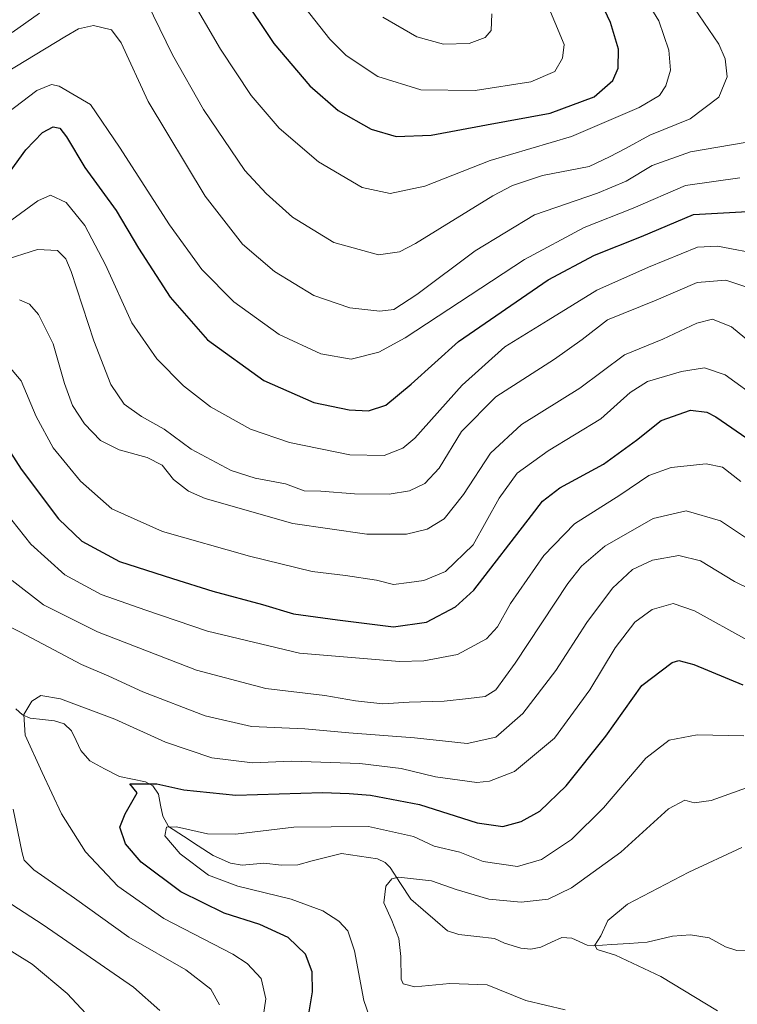
# Model space of a CAD drawing. Units: metres. Extents: x 617208 to 620646, y 4757195 to 4759567.
# Drawn here: x 617514 to 617681, y 4759033 to 4759262 of the extents above; entities that cross this region are included whole.
import ezdxf

# ---------------------------------------------------------------- set-up
doc = ezdxf.new("R2010")
doc.units = ezdxf.units.M
doc.header["$MEASUREMENT"] = 0
for name, color, linetype, lineweight in [('Corriente natural lineal', 142, 'Continuous', 13), ('Curva de nivel maestra', 36, 'Continuous', 30), ('Curva de nivel normal', 36, 'Continuous', 0)]:
    doc.layers.add(name, color=color, linetype=linetype, lineweight=lineweight)

# ---------------------------------------------------------------- blocks, each defined once
blk = doc.blocks.new('*U181')
at = {"layer": 'Curva de nivel normal', "color": 36, "linetype": 'Continuous', "lineweight": 0}
blk.add_polyline3d([(617687.28, 4759207.33, 845), (617676.64, 4759209.38, 845), (617672, 4759209.15, 845), (617660.55, 4759204.47, 845), (617648.54, 4759199.08, 845), (617637.21, 4759192.14, 845), (617627.12, 4759185.9, 845), (617617.2, 4759176.99, 845), (617606.14, 4759164.62, 845), (617603.34, 4759162.33, 845), (617599, 4759160.62, 845), (617591, 4759160.76, 845), (617576.94, 4759163.6, 845), (617567.87, 4759166.71, 845), (617558.57, 4759171.95, 845), (617552.26, 4759176.8, 845), (617546.04, 4759183.12, 845), (617540.28, 4759191.5, 845), (617534.12, 4759204.98, 845), (617529.27, 4759214.16, 845), (617524.94, 4759219.49, 845), (617521.31, 4759221.22, 845), (617518.33, 4759219.93, 845), (617512.33, 4759215.49, 845)], dxfattribs=at)
blk = doc.blocks.new('*U182')
at = {"layer": 'Curva de nivel normal', "color": 36, "linetype": 'Continuous', "lineweight": 0}
blk.add_polyline3d([(617509.96, 4759205.96, 840), (617518.28, 4759208.59, 840), (617522.9, 4759208.37, 840), (617524.88, 4759206.37, 840), (617526.12, 4759203.46, 840), (617531.41, 4759187.32, 840), (617535.38, 4759177.15, 840), (617538.46, 4759172.55, 840), (617542.52, 4759169.65, 840), (617547.75, 4759166.76, 840), (617554.04, 4759162.04, 840), (617563.41, 4759157.08, 840), (617568.95, 4759155.29, 840), (617576.02, 4759154.03, 840), (617580.4, 4759152.4, 840), (617584.3, 4759152.3, 840), (617592.11, 4759151.65, 840), (617600.18, 4759151.61, 840), (617604.94, 4759152.36, 840), (617608.45, 4759154.05, 840), (617611.79, 4759157.68, 840), (617617.05, 4759166.18, 840), (617625, 4759174.29, 840), (617638.69, 4759183.05, 840), (617645.1, 4759187.64, 840), (617651.04, 4759192.22, 840), (617662.33, 4759196.78, 840), (617671.93, 4759200.87, 840), (617678.55, 4759201.43, 840), (617683.27, 4759199.88, 840)], dxfattribs=at)
blk = doc.blocks.new('*U184')
at = {"layer": 'Curva de nivel normal', "color": 36, "linetype": 'Continuous', "lineweight": 0}
blk.add_polyline3d([(617508.58, 4759248.42, 860), (617524.67, 4759258.12, 860), (617527.84, 4759259.95, 860), (617531.3, 4759260.77, 860), (617535.51, 4759259.74, 860), (617537.73, 4759256.72, 860), (617544.07, 4759243.06, 860), (617557.36, 4759220.98, 860), (617566.01, 4759209.78, 860), (617573.5, 4759203.44, 860), (617582.67, 4759197.88, 860), (617591, 4759194.98, 860), (617598, 4759194.23, 860), (617601.24, 4759194.63, 860), (617606.65, 4759198.13, 860), (617620.24, 4759208.29, 860), (617634, 4759216.62, 860), (617648.67, 4759221.7, 860), (617655.39, 4759224.48, 860), (617661.39, 4759228.13, 860), (617670.38, 4759231.3, 860), (617686.29, 4759234.06, 860)], dxfattribs=at)
blk = doc.blocks.new('*U188')
at = {"layer": 'Curva de nivel normal', "color": 36, "linetype": 'Continuous', "lineweight": 0}
blk.add_polyline3d([(617509.33, 4759183.97, 830), (617514.48, 4759177.98, 830), (617517.99, 4759169.66, 830), (617521.94, 4759162.39, 830), (617528.3, 4759154.65, 830), (617535.56, 4759148.18, 830), (617547.38, 4759142.91, 830), (617567.62, 4759137.11, 830), (617582.21, 4759133.55, 830), (617589.99, 4759132.66, 830), (617597.22, 4759131.52, 830), (617601.2, 4759130.53, 830), (617604.81, 4759131.03, 830), (617608.23, 4759131.49, 830), (617613.28, 4759133.58, 830), (617619.76, 4759139.78, 830), (617625.78, 4759150.67, 830), (617629.99, 4759156.46, 830), (617637.23, 4759161.66, 830), (617649.46, 4759169.1, 830), (617656.33, 4759175.3, 830), (617660.37, 4759177.82, 830), (617668.28, 4759180.16, 830), (617673.64, 4759180.98, 830), (617678.4, 4759179.41, 830), (617686.58, 4759173.46, 830)], dxfattribs=at)
blk = doc.blocks.new('*U191')
at = {"layer": 'Curva de nivel normal', "color": 36, "linetype": 'Continuous', "lineweight": 0}
blk.add_polyline3d([(617634.77, 4759271.06, 880), (617640.97, 4759256.34, 880), (617640.54, 4759253.15, 880), (617638.77, 4759250.06, 880), (617633.14, 4759247.63, 880), (617620.24, 4759245.63, 880), (617607.52, 4759245.76, 880), (617597.54, 4759248.83, 880), (617590.2, 4759253.73, 880), (617586.34, 4759257.54, 880), (617580.53, 4759264.92, 880)], dxfattribs=at)
blk = doc.blocks.new('*U193')
at = {"layer": 'Curva de nivel normal', "color": 36, "linetype": 'Continuous', "lineweight": 0}
blk.add_polyline3d([(617683.39, 4759083.18, 790), (617675.18, 4759080.24, 790), (617671.21, 4759079.66, 790), (617669, 4759080.31, 790), (617665.2, 4759078.33, 790), (617654.12, 4759068.21, 790), (617642.67, 4759059.9, 790), (617637.21, 4759057.28, 790), (617630.89, 4759056.57, 790), (617623.36, 4759057.25, 790), (617615.76, 4759059.49, 790), (617610, 4759061.49, 790), (617602.37, 4759062.4, 790), (617600.82, 4759062.02, 790), (617599.38, 4759060.28, 790), (617598.92, 4759056.38, 790), (617600.8, 4759052.28, 790), (617602.42, 4759048.1, 790), (617602.9, 4759043.91, 790), (617602.95, 4759038.62, 790), (617603.47, 4759037.55, 790), (617606.15, 4759036.82, 790), (617614.3, 4759037.62, 790), (617623.02, 4759037.3, 790), (617631.99, 4759033.65, 790), (617641.19, 4759031.46, 790)], dxfattribs=at)
blk = doc.blocks.new('*U194')
at = {"layer": 'Curva de nivel normal', "color": 36, "linetype": 'Continuous', "lineweight": 0}
blk.add_polyline3d([(617509.69, 4759239.2, 855), (617518.15, 4759245.6, 855), (617521.57, 4759246.99, 855), (617523.31, 4759246.65, 855), (617530.64, 4759242.31, 855), (617537.41, 4759232.42, 855), (617548.99, 4759214.33, 855), (617556.54, 4759203.88, 855), (617564.03, 4759196.37, 855), (617574.57, 4759188.81, 855), (617584.3, 4759184.28, 855), (617591.33, 4759183, 855), (617597.81, 4759184.7, 855), (617603.93, 4759188.03, 855), (617631.73, 4759206.22, 855), (617645.6, 4759213.73, 855), (617657, 4759218.21, 855), (617669.21, 4759223.45, 855), (617681.85, 4759225.24, 855)], dxfattribs=at)
blk = doc.blocks.new('*U196')
at = {"layer": 'Curva de nivel normal', "color": 36, "linetype": 'Continuous', "lineweight": 0}
blk.add_polyline3d([(617596.23, 4759028.09, 795), (617594.29, 4759033.64, 795), (617592.08, 4759045.22, 795), (617590.52, 4759049.86, 795), (617588.43, 4759052.11, 795), (617584.76, 4759054.54, 795), (617577.37, 4759057.22, 795), (617564.96, 4759060.26, 795), (617558.12, 4759062.84, 795), (617551.48, 4759067.82, 795), (617547.92, 4759072.04, 795), (617548.29, 4759074.06, 795), (617550.66, 4759074.11, 795), (617557.84, 4759072.51, 795), (617564.42, 4759072.42, 795), (617577.96, 4759074.02, 795), (617595.34, 4759074.17, 795), (617605.82, 4759071.89, 795), (617610.64, 4759069.57, 795), (617616.63, 4759068.21, 795), (617622.05, 4759066.01, 795), (617630.05, 4759064.9, 795), (617635.68, 4759066.53, 795), (617642.67, 4759071.15, 795), (617650.07, 4759078.54, 795), (617659.95, 4759090.11, 795), (617665.4, 4759094.26, 795), (617671.87, 4759095.57, 795), (617682.74, 4759095.33, 795)], dxfattribs=at)
blk = doc.blocks.new('*U197')
at = {"layer": 'Curva de nivel normal', "color": 36, "linetype": 'Continuous', "lineweight": 0}
for points in [[(617512.39, 4759259.1, 865), (617518.76, 4759263.62, 865)], [(617543.82, 4759265.99, 865), (617549.75, 4759253.9, 865), (617556.92, 4759241.16, 865), (617566.53, 4759227, 865), (617571.51, 4759221.62, 865), (617577.67, 4759216.13, 865), (617587.33, 4759210.24, 865), (617597.67, 4759207.36, 865), (617602.6, 4759208.03, 865), (617606.33, 4759210.01, 865), (617624.33, 4759221.05, 865), (617628.91, 4759223.48, 865), (617635.92, 4759225.8, 865), (617646.72, 4759227.93, 865), (617651.49, 4759230.15, 865), (617655.2, 4759232.07, 865), (617660.89, 4759235.17, 865), (617670.29, 4759238.99, 865), (617676.97, 4759244.08, 865), (617678.92, 4759248.78, 865), (617678.44, 4759253.01, 865), (617676.94, 4759256.38, 865), (617667.6, 4759270.18, 865)]]:
    blk.add_polyline3d(points, dxfattribs=at)
blk = doc.blocks.new('*U210')
at = {"layer": 'Curva de nivel normal', "color": 36, "linetype": 'Continuous', "lineweight": 0}
blk.add_polyline3d([(617624.05, 4759263.5, 885), (617623.95, 4759259.59, 885), (617622.54, 4759257.92, 885), (617618.81, 4759256.56, 885), (617612.87, 4759256.38, 885), (617606.62, 4759258.09, 885), (617598.72, 4759262.67, 885)], dxfattribs=at)
blk = doc.blocks.new('*U212')
at = {"layer": 'Curva de nivel normal', "color": 36, "linetype": 'Continuous', "lineweight": 0}
for points in [[(617546.77, 4759031.34, 815), (617540.61, 4759036.74, 815), (617519.57, 4759051.31, 815), (617509.33, 4759057.91, 815)], [(617512.37, 4759131.5, 815), (617519.69, 4759125.8, 815), (617532.22, 4759119.5, 815), (617555.32, 4759110.6, 815), (617571.49, 4759106.29, 815), (617585.17, 4759104.67, 815), (617592.33, 4759103.42, 815), (617598.67, 4759102.77, 815), (617604.8, 4759103.16, 815), (617613, 4759103.34, 815), (617618.65, 4759103.99, 815), (617622.54, 4759104.47, 815), (617625, 4759106.02, 815), (617629.52, 4759112.26, 815), (617641.8, 4759130.77, 815), (617644.95, 4759134.82, 815), (617650.44, 4759139.51, 815), (617661.67, 4759145.93, 815), (617669.33, 4759147.7, 815), (617677.37, 4759145.4, 815), (617685.76, 4759139.78, 815)]]:
    blk.add_polyline3d(points, dxfattribs=at)
blk = doc.blocks.new('*U213')
at = {"layer": 'Curva de nivel normal', "color": 36, "linetype": 'Continuous', "lineweight": 0}
blk.add_polyline3d([(617553.38, 4759268.17, 870), (617560.86, 4759255.2, 870), (617568.07, 4759244.41, 870), (617574.53, 4759236.87, 870), (617583.71, 4759228.99, 870), (617593.91, 4759223.01, 870), (617600.41, 4759221.65, 870), (617608.52, 4759223.29, 870), (617623.67, 4759229.34, 870), (617642.67, 4759234.87, 870), (617658.38, 4759241.62, 870), (617663.12, 4759244.42, 870), (617664.59, 4759246.67, 870), (617665.66, 4759250.34, 870), (617665.33, 4759255.01, 870), (617662.97, 4759261.85, 870), (617659.64, 4759267.32, 870)], dxfattribs=at)
blk = doc.blocks.new('*U215')
at = {"layer": 'Curva de nivel normal', "color": 36, "linetype": 'Continuous', "lineweight": 0}
blk.add_polyline3d([(617570.4, 4759026.69, 805), (617571.42, 4759034.06, 805), (617570.34, 4759038.77, 805), (617567.13, 4759042.27, 805), (617563.75, 4759044.47, 805), (617547.73, 4759052.74, 805), (617537.02, 4759060.32, 805), (617529.42, 4759068.26, 805), (617523.87, 4759077.17, 805), (617519.38, 4759086.79, 805), (617515.43, 4759095.42, 805), (617515.13, 4759100.24, 805), (617516.97, 4759103.37, 805), (617519.07, 4759104.72, 805), (617523.62, 4759103.88, 805), (617536.27, 4759099.21, 805), (617548.11, 4759093.84, 805), (617558.86, 4759090.21, 805), (617568.33, 4759089.04, 805), (617577.42, 4759089.38, 805), (617593.37, 4759088.86, 805), (617603, 4759087.72, 805), (617610.95, 4759085.77, 805), (617620.57, 4759084.41, 805), (617623.55, 4759084.71, 805), (617629.33, 4759086.96, 805), (617638.72, 4759094.72, 805), (617646.89, 4759105.99, 805), (617652.82, 4759115.83, 805), (617657.39, 4759121.8, 805), (617661.43, 4759124.7, 805), (617666.33, 4759126.09, 805), (617671.32, 4759124.42, 805), (617683.6, 4759117.58, 805)], dxfattribs=at)
blk = doc.blocks.new('*U222')
at = {"layer": 'Curva de nivel normal', "color": 36, "linetype": 'Continuous', "lineweight": 0}
for points in [[(617682.11, 4759154.52, 820), (617677.78, 4759157.84, 820), (617673.98, 4759158.66, 820), (617665.82, 4759157.83, 820), (617660.66, 4759155.91, 820), (617653.86, 4759151.32, 820), (617643.37, 4759144.66, 820), (617636.18, 4759137.33, 820), (617628.4, 4759126.09, 820), (617625.37, 4759120.67, 820), (617622.83, 4759117.91, 820), (617616.11, 4759114.22, 820), (617608.26, 4759112.77, 820), (617602.6, 4759112.6, 820), (617579.31, 4759114.58, 820), (617557.87, 4759119.64, 820), (617543.52, 4759124.59, 820), (617533.12, 4759128.22, 820), (617524.66, 4759132.83, 820), (617516.69, 4759139.98, 820), (617510.84, 4759147.42, 820)], [(617509.34, 4759046.86, 820), (617517.03, 4759042.09, 820), (617525.18, 4759035.29, 820), (617532.88, 4759027.09, 820)]]:
    blk.add_polyline3d(points, dxfattribs=at)
blk = doc.blocks.new('*U224')
at = {"layer": 'Curva de nivel normal', "color": 36, "linetype": 'Continuous', "lineweight": 0}
blk.add_polyline3d([(617687.47, 4759184.35, 835), (617679.88, 4759190.6, 835), (617675.45, 4759192.37, 835), (617671.84, 4759191.45, 835), (617663.91, 4759187.7, 835), (617654.95, 4759184.04, 835), (617644.56, 4759176.27, 835), (617631, 4759167.85, 835), (617623.76, 4759161.13, 835), (617617.52, 4759151.5, 835), (617613, 4759145.82, 835), (617609, 4759143.41, 835), (617604.25, 4759142.31, 835), (617595.01, 4759142.25, 835), (617577.72, 4759144.78, 835), (617557.3, 4759150.57, 835), (617553.47, 4759152.25, 835), (617549.96, 4759154.97, 835), (617547.31, 4759158.31, 835), (617543.81, 4759160.15, 835), (617537.33, 4759161.89, 835), (617532.93, 4759164.08, 835), (617529.2, 4759167.95, 835), (617526.41, 4759172.27, 835), (617524.54, 4759177.34, 835), (617521.95, 4759186.61, 835), (617518.54, 4759193.47, 835), (617516.42, 4759195.82, 835), (617514.12, 4759196.88, 835)], dxfattribs=at)
blk = doc.blocks.new('*U225')
at = {"layer": 'Curva de nivel normal', "color": 36, "linetype": 'Continuous', "lineweight": 0}
for points in [[(617560.66, 4759032.67, 810), (617558.65, 4759036.32, 810), (617552.81, 4759040.77, 810), (617539.56, 4759048.37, 810), (617526.89, 4759057.51, 810), (617517.42, 4759064.1, 810), (617515.17, 4759066.34, 810), (617514.71, 4759068.03, 810), (617512.63, 4759078.25, 810)], [(617504.07, 4759124.54, 810), (617514.35, 4759119.43, 810), (617528.54, 4759111.9, 810), (617534.88, 4759109.22, 810), (617542.78, 4759105.58, 810), (617557.3, 4759099.96, 810), (617568.12, 4759097.5, 810), (617580.5, 4759096.92, 810), (617590.79, 4759095.97, 810), (617606.1, 4759094.82, 810), (617618.37, 4759093.52, 810), (617624.99, 4759094.98, 810), (617631.32, 4759100.49, 810), (617638.97, 4759110.54, 810), (617646.25, 4759121.67, 810), (617652.21, 4759129.67, 810), (617656.83, 4759134.01, 810), (617661.49, 4759136.22, 810), (617667.63, 4759137.32, 810), (617672.72, 4759136.06, 810), (617680.62, 4759131.22, 810), (617687.71, 4759127.77, 810)]]:
    blk.add_polyline3d(points, dxfattribs=at)
blk = doc.blocks.new('*U230')
at = {"layer": 'Curva de nivel maestra', "color": 36, "linetype": 'Continuous', "lineweight": 30}
blk.add_polyline3d([(617565.44, 4759268.35, 875), (617573.32, 4759256.55, 875), (617581.69, 4759246.7, 875), (617588.29, 4759240.96, 875), (617595.95, 4759236.62, 875), (617601.83, 4759234.89, 875), (617609.95, 4759235.17, 875), (617622.88, 4759237.6, 875), (617637.68, 4759240.31, 875), (617647.89, 4759244.12, 875), (617652.23, 4759247.96, 875), (617653.54, 4759250.81, 875), (617653.6, 4759255.23, 875), (617651.76, 4759261.48, 875), (617646.94, 4759271.7, 875)], dxfattribs=at)
blk = doc.blocks.new('*U231')
at = {"layer": 'Curva de nivel maestra', "color": 36, "linetype": 'Continuous', "lineweight": 30}
blk.add_polyline3d([(617510.88, 4759225.34, 850), (617515.56, 4759231.76, 850), (617519.41, 4759235.85, 850), (617521.92, 4759237.15, 850), (617523.48, 4759236.82, 850), (617525.01, 4759234.78, 850), (617529.32, 4759227.69, 850), (617536.63, 4759217.66, 850), (617541.83, 4759208.92, 850), (617549.18, 4759197.46, 850), (617557.86, 4759187.53, 850), (617571.02, 4759178.03, 850), (617582.6, 4759172.94, 850), (617590.89, 4759171.23, 850), (617595.4, 4759170.96, 850), (617599.4, 4759172.28, 850), (617605.33, 4759177.22, 850), (617616.29, 4759187.13, 850), (617637.17, 4759201.5, 850), (617647.96, 4759207.25, 850), (617658.93, 4759211.61, 850), (617671.05, 4759216.73, 850), (617683.6, 4759217.44, 850)], dxfattribs=at)
blk = doc.blocks.new('*U234')
at = {"layer": 'Curva de nivel maestra', "color": 36, "linetype": 'Continuous', "lineweight": 30}
blk.add_polyline3d([(617508.72, 4759166.28, 825), (617514.48, 4759157.39, 825), (617523.19, 4759145.81, 825), (617528.61, 4759140.62, 825), (617537.35, 4759135.92, 825), (617549.7, 4759131.98, 825), (617559.13, 4759129.03, 825), (617570.69, 4759125.9, 825), (617577.93, 4759123.74, 825), (617588.18, 4759122.34, 825), (617601.19, 4759120.69, 825), (617608.91, 4759121.81, 825), (617615.6, 4759125.37, 825), (617619.91, 4759129.23, 825), (617633.29, 4759146.61, 825), (617635.88, 4759149.93, 825), (617639.96, 4759153.06, 825), (617650.08, 4759158.55, 825), (617657.81, 4759164.19, 825), (617663.54, 4759168.78, 825), (617670.39, 4759171.17, 825), (617674.13, 4759170.71, 825), (617676.23, 4759169.61, 825), (617684.72, 4759163.78, 825)], dxfattribs=at)
blk = doc.blocks.new('*U240')
at = {"layer": 'Curva de nivel maestra', "color": 36, "linetype": 'Continuous', "lineweight": 30}
blk.add_polyline3d([(617581, 4759027.74, 800), (617582.32, 4759035.67, 800), (617582.26, 4759040.36, 800), (617580.7, 4759044.46, 800), (617576.66, 4759048.33, 800), (617570.02, 4759051.36, 800), (617561.76, 4759053.98, 800), (617551.68, 4759058.93, 800), (617542.4, 4759065.88, 800), (617538.77, 4759070.18, 800), (617537.48, 4759074.01, 800), (617538.67, 4759077.12, 800), (617541.52, 4759082.05, 800), (617539.79, 4759084.15, 800), (617546.07, 4759084.15, 800), (617552.33, 4759082.69, 800), (617564.44, 4759081.48, 800), (617584.67, 4759082.1, 800), (617590.88, 4759081.9, 800), (617595.84, 4759081.51, 800), (617607.28, 4759079.29, 800), (617620.69, 4759075.03, 800), (617626.68, 4759074.17, 800), (617630.93, 4759075.37, 800), (617635.27, 4759077.73, 800), (617641.43, 4759083.62, 800), (617650.61, 4759095.24, 800), (617659, 4759107.06, 800), (617666.1, 4759112.36, 800), (617667.65, 4759112.81, 800), (617671.13, 4759111.94, 800), (617682.53, 4759107.2, 800)], dxfattribs=at)

msp = doc.modelspace()

# ---------------------------------------------------------------- linework, layer by layer
at = {"layer": 'Corriente natural lineal', "color": 142, "linetype": 'Continuous', "lineweight": 13}
msp.add_polyline3d([(617513.21, 4759101.58, 805.01), (617514.78, 4759100.2, 804.72), (617516.6, 4759099.45, 804.28), (617519.41, 4759099.11, 803.66), (617522.21, 4759098.76, 803.05), (617524.46, 4759098.09, 802.62), (617526.19, 4759096.5, 802.11), (617527.29, 4759094.18, 801.61), (617528.39, 4759091.86, 800.95), (617530.49, 4759089.47, 799.94), (617533.92, 4759087.64, 800.22), (617537.35, 4759085.81, 800.55), (617540.39, 4759085.18, 800.39), (617543.43, 4759084.56, 800.15), (617545.12, 4759083.67, 799.82), (617546.44, 4759081.69, 798.84), (617546.96, 4759079.15, 797.59), (617547.47, 4759076.61, 796.53), (617548.81, 4759074.17, 795.39), (617552.26, 4759071.92, 794.61), (617555.72, 4759069.67, 793.77), (617559.17, 4759067.42, 793.38), (617563.24, 4759065.61, 793.1), (617565.96, 4759065.21, 792.86), (617568.48, 4759065.44, 792.74), (617570.99, 4759065.68, 792.65), (617575.13, 4759065.18, 792.09), (617578.9, 4759065.29, 791.91), (617582.28, 4759066.15, 791.88), (617585.67, 4759067.01, 791.74), (617589.05, 4759067.86, 791.81), (617593.25, 4759067.27, 791.82), (617597.45, 4759066.67, 791.58), (617599.23, 4759065.81, 791.43), (617600.39, 4759064.66, 791.13), (617602.8, 4759060.94, 789.92), (617605.21, 4759057.22, 788.44), (617608.07, 4759054.78, 787.65), (617610.92, 4759052.34, 786.82), (617613.78, 4759049.9, 786.37), (617616.43, 4759049.04, 786.1), (617620.56, 4759048.57, 785.87), (617624.7, 4759048.1, 786.21), (617627, 4759047, 786.4), (617630.86, 4759045.81, 786.43), (617633.2, 4759045.63, 786.29), (617635.5, 4759046.1, 786.14), (617637.95, 4759047.22, 785.75), (617640.39, 4759048.34, 785.21), (617642.75, 4759048.14, 785.02), (617646.32, 4759046.57, 785.02), (617647.76, 4759046.4, 785.03), (617651.92, 4759046.67, 784.98), (617656.08, 4759046.94, 784.56), (617660.24, 4759047.21, 783.69), (617663.21, 4759047.93, 783.22), (617666.18, 4759048.64, 783.01), (617670.33, 4759048.93, 782.45), (617674.67, 4759048.23, 781.64), (617678.53, 4759046.13, 780.9), (617681.14, 4759045.28, 780.57), (617686.06, 4759045.13, 779.97)], dxfattribs=at)
at = {"layer": 'Curva de nivel normal', "color": 36, "linetype": 'Continuous', "lineweight": 0}
msp.add_polyline3d([(617676.68, 4759031.26, 785), (617663.46, 4759039.27, 785), (617652.88, 4759044.22, 785), (617648.61, 4759045.5, 785), (617648.09, 4759046.52, 785), (617649.5, 4759048.71, 785), (617651.1, 4759052.25, 785), (617655.67, 4759056.12, 785), (617670, 4759063.56, 785), (617682.31, 4759069.3, 785)], dxfattribs=at)

# ---------------------------------------------------------------- block references
at = {"layer": 'Curva de nivel maestra', "color": 36, "linetype": 'Continuous', "lineweight": 30}
for name in ['*U234', '*U240', '*U230', '*U231']:
    msp.add_blockref(name, (0, 0), dxfattribs=at)
at = {"layer": 'Curva de nivel normal', "color": 36, "linetype": 'Continuous', "lineweight": 0}
for name in ['*U188', '*U222', '*U212', '*U225', '*U215', '*U196', '*U193', '*U191', '*U213', '*U197', '*U184', '*U194', '*U181', '*U182', '*U224', '*U210']:
    msp.add_blockref(name, (0, 0), dxfattribs=at)

doc.saveas('drawing.dxf')
